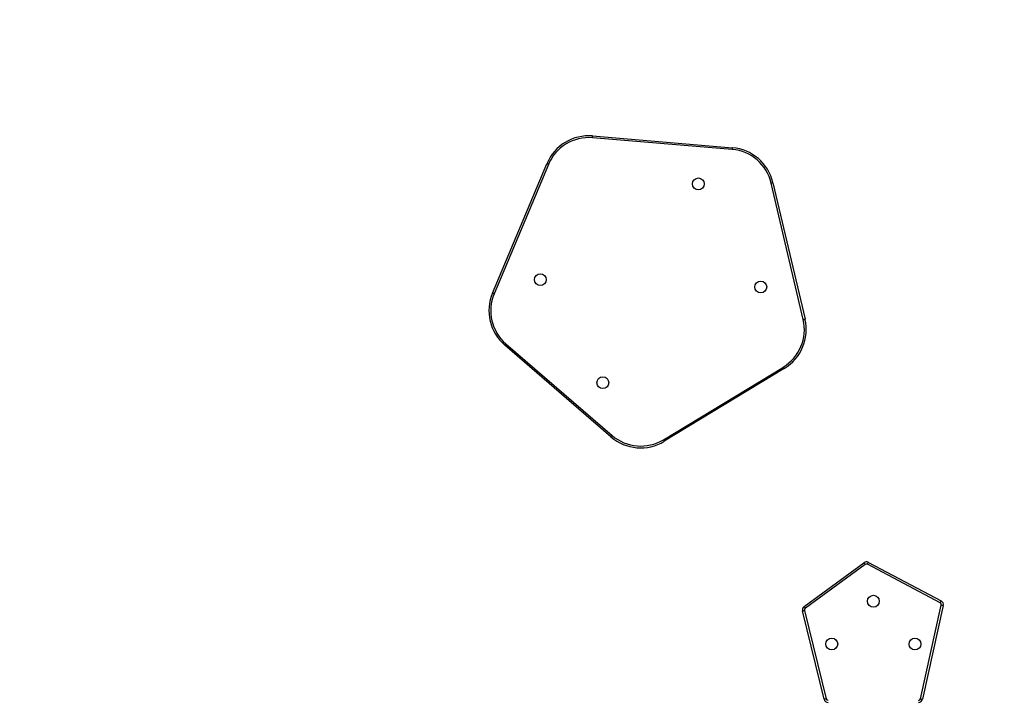
# Model space of a CAD drawing. Units: millimetres. Extents: x -334 to 1252, y 107 to 953.
# Drawn here: x 703 to 865, y 341 to 453 of the extents above; entities that cross this region are included whole.
import ezdxf

# ---------------------------------------------------------------- set-up
doc = ezdxf.new("R2010")
doc.units = ezdxf.units.MM
doc.header["$LTSCALE"] = 100
doc.header["$PDSIZE"] = -1
doc.layers.add('VP-DIM', color=7, linetype='Continuous')
doc.layers.add('VP-EQ', color=7, linetype='Continuous', true_color=0x8a3492)
doc.dimstyles.get("Standard").update_dxf_attribs({"dimtxt": 14, "dimasz": 20, "dimexe": 20, "dimexo": 50, "dimgap": 20, "dimtad": 0, "dimdec": 0, "dimzin": 0, "dimdsep": 46, "dimtxsty": 'Standard', "dimcen": -0.09, "dimadec": 0, "dimazin": 0, "dimtfac": 1, "dimtdec": 4, "dimtofl": 0, "dimtmove": 0, "dimatfit": 3, "dimfxl": 70, "dimfxlon": 1, "dimtolj": 1, "dimtzin": 0, "dimarcsym": 0})

# ---------------------------------------------------------------- blocks, each defined once
blk = doc.blocks.new('*D5')
at = {"layer": 'Defpoints', "color": 0}
for p in [(855.34, 830.31), (320.62, 485.26), (855.34, 354.72)]:
    blk.add_point(p, dxfattribs=at)
at = {"layer": 'VP-DIM', "color": 0, "lineweight": -2}
for p, q in [((320.62, 760.31), (320.62, 850.31)), ((855.34, 760.31), (855.34, 850.31)), ((340.62, 830.31), (550.87, 830.31)), ((835.34, 830.31), (628.21, 830.31))]:
    blk.add_line(p, q, dxfattribs=at)
at = {"layer": 'VP-DIM', "color": 0}
for points in [[(340.62, 833.64), (340.62, 826.97), (320.62, 830.31)], [(835.34, 826.97), (835.34, 833.64), (855.34, 830.31)]]:
    blk.add_solid(points, dxfattribs=at)
at = {"layer": 'VP-DIM', "color": 0, "insert": (589.54, 830.31), "char_height": 14, "attachment_point": 5}
blk.add_mtext('\\A1;535', dxfattribs=at)
blk = doc.blocks.new('*D7')
at = {"layer": 'Defpoints', "color": 0}
for p in [(621.91, 563.01), (621.91, 256.96), (1117.91, 256.96)]:
    blk.add_point(p, dxfattribs=at)
at = {"layer": 'VP-DIM', "color": 0, "lineweight": -2}
for p, q in [((1047.91, 563.01), (1137.91, 563.01)), ((1117.91, 543.01), (1117.91, 452.53)), ((1117.91, 276.96), (1117.91, 377.53)), ((1047.91, 256.96), (1137.91, 256.96))]:
    blk.add_line(p, q, dxfattribs=at)
at = {"layer": 'VP-DIM', "color": 0}
for points in [[(1121.25, 543.01), (1114.58, 543.01), (1117.91, 563.01)], [(1114.58, 276.96), (1121.25, 276.96), (1117.91, 256.96)]]:
    blk.add_solid(points, dxfattribs=at)
at = {"layer": 'VP-DIM', "color": 0, "insert": (1117.91, 415.03), "char_height": 14, "attachment_point": 5, "rotation": 90}
blk.add_mtext('\\A1;306', dxfattribs=at)
blk = doc.blocks.new('*D10')
at = {"layer": 'Defpoints', "color": 0}
for p in [(1005.54, 933.04), (170.62, 409.99), (1005.54, 409.91)]:
    blk.add_point(p, dxfattribs=at)
at = {"layer": 'VP-DIM', "color": 0, "lineweight": -2}
for p, q in [((170.62, 863.04), (170.62, 953.04)), ((1005.54, 863.04), (1005.54, 953.04)), ((190.62, 933.04), (541.62, 933.04)), ((985.54, 933.04), (618.95, 933.04))]:
    blk.add_line(p, q, dxfattribs=at)
at = {"layer": 'VP-DIM', "color": 0}
for points in [[(190.62, 936.37), (190.62, 929.7), (170.62, 933.04)], [(985.54, 929.7), (985.54, 936.37), (1005.54, 933.04)]]:
    blk.add_solid(points, dxfattribs=at)
at = {"layer": 'VP-DIM', "color": 0, "insert": (580.29, 933.04), "char_height": 14, "attachment_point": 5}
blk.add_mtext('\\A1;835', dxfattribs=at)
blk = doc.blocks.new('*D11')
at = {"layer": 'Defpoints', "color": 0}
for p in [(542.62, 713.06), (542.62, 106.96), (1231.54, 106.96)]:
    blk.add_point(p, dxfattribs=at)
at = {"layer": 'VP-DIM', "color": 0, "lineweight": -2}
for p, q in [((1161.54, 713.06), (1251.54, 713.06)), ((1231.54, 693.06), (1231.54, 458.74)), ((1231.54, 126.96), (1231.54, 383.74)), ((1161.54, 106.96), (1251.54, 106.96))]:
    blk.add_line(p, q, dxfattribs=at)
at = {"layer": 'VP-DIM', "color": 0}
for points in [[(1234.87, 693.06), (1228.2, 693.06), (1231.54, 713.06)], [(1228.2, 126.96), (1234.87, 126.96), (1231.54, 106.96)]]:
    blk.add_solid(points, dxfattribs=at)
at = {"layer": 'VP-DIM', "color": 0, "insert": (1231.54, 421.24), "char_height": 14, "attachment_point": 5, "rotation": 90}
blk.add_mtext('\\A1;606', dxfattribs=at)
blk = doc.blocks.new('RC1461_')
at = {"color": 0, "linetype": 'Continuous', "lineweight": 25}
for p, q in [((820.32, 432.12), (797.3, 434.05)), ((797.33, 434.35), (820.35, 432.42)), ((780.84, 408.48), (789.79, 429.78)), ((790.06, 429.67), (781.11, 408.37)), ((832.01, 404.1), (826.73, 426.59)), ((827.03, 426.66), (832.31, 404.17)), ((800.35, 384.81), (782.85, 399.9)), ((783.05, 400.13), (800.54, 385.03)), ((808.98, 384.33), (828.74, 396.3)), ((828.89, 396.04), (809.13, 384.07)), ((832.15, 356.85), (842.02, 364.08)), ((842.23, 363.8), (832.36, 356.57)), ((854.57, 357.47), (842.58, 363.82)), ((842.74, 364.13), (854.74, 357.78)), ((851.31, 341.65), (854.74, 357.11)), ((855.08, 357.03), (851.65, 341.58)), ((835.44, 341.58), (831.89, 356.14)), ((832.23, 356.23), (835.78, 341.67))]:
    blk.add_line(p, q, dxfattribs=at)
at = {"color": 0, "linetype": 'Continuous', "lineweight": 25, "flags": 128}
for points in [[(797.3, 434.05), (797.31, 434.11), (797.31, 434.17), (797.32, 434.22), (797.32, 434.26), (797.32, 434.3), (797.32, 434.33), (797.33, 434.35), (797.33, 434.35)], [(820.32, 432.12), (820.33, 432.18), (820.33, 432.24), (820.34, 432.29), (820.34, 432.34), (820.35, 432.37), (820.35, 432.4), (820.35, 432.42), (820.35, 432.42)], [(790.06, 429.67), (790.01, 429.69), (789.96, 429.71), (789.91, 429.73), (789.87, 429.75), (789.83, 429.76), (789.81, 429.77), (789.79, 429.78), (789.79, 429.78)], [(826.73, 426.59), (826.79, 426.61), (826.85, 426.62), (826.9, 426.63), (826.94, 426.64), (826.98, 426.65), (827, 426.66), (827.02, 426.66), (827.03, 426.66)], [(781.11, 408.37), (781.06, 408.39), (781.01, 408.41), (780.96, 408.43), (780.92, 408.45), (780.88, 408.46), (780.86, 408.47), (780.84, 408.48), (780.84, 408.48)], [(832.31, 404.17), (832.3, 404.17), (832.28, 404.17), (832.26, 404.16), (832.22, 404.15), (832.18, 404.14), (832.13, 404.13), (832.07, 404.12), (832.01, 404.1)], [(782.85, 399.9), (782.86, 399.9), (782.87, 399.92), (782.89, 399.94), (782.91, 399.96), (782.94, 400), (782.97, 400.04), (783.01, 400.08), (783.05, 400.13)], [(828.89, 396.04), (828.89, 396.05), (828.88, 396.06), (828.87, 396.09), (828.85, 396.12), (828.82, 396.16), (828.8, 396.2), (828.77, 396.25), (828.74, 396.3)], [(800.35, 384.81), (800.35, 384.81), (800.36, 384.82), (800.38, 384.84), (800.4, 384.87), (800.43, 384.91), (800.47, 384.95), (800.5, 384.99), (800.54, 385.03)], [(809.13, 384.07), (809.13, 384.07), (809.12, 384.09), (809.11, 384.11), (809.09, 384.14), (809.06, 384.18), (809.04, 384.23), (809.01, 384.28), (808.98, 384.33)], [(842.02, 364.08), (842.03, 364.08), (842.04, 364.06), (842.06, 364.03), (842.09, 364), (842.12, 363.96), (842.15, 363.91), (842.19, 363.85), (842.23, 363.8)], [(842.58, 363.82), (842.61, 363.88), (842.64, 363.94), (842.67, 364), (842.7, 364.04), (842.72, 364.08), (842.73, 364.11), (842.74, 364.13), (842.74, 364.13)], [(832.15, 356.85), (832.15, 356.85), (832.16, 356.83), (832.18, 356.81), (832.21, 356.77), (832.24, 356.73), (832.28, 356.68), (832.31, 356.63), (832.36, 356.57)], [(854.57, 357.47), (854.6, 357.53), (854.64, 357.59), (854.66, 357.64), (854.69, 357.69), (854.71, 357.73), (854.72, 357.76), (854.73, 357.77), (854.74, 357.78)], [(854.74, 357.11), (854.81, 357.09), (854.87, 357.08), (854.93, 357.06), (854.98, 357.05), (855.02, 357.04), (855.06, 357.04), (855.08, 357.03), (855.08, 357.03)], [(831.89, 356.14), (831.9, 356.14), (831.92, 356.15), (831.95, 356.16), (831.99, 356.17), (832.04, 356.18), (832.1, 356.19), (832.16, 356.21), (832.23, 356.23)], [(835.44, 341.58), (835.45, 341.59), (835.46, 341.59), (835.5, 341.6), (835.54, 341.61), (835.59, 341.62), (835.65, 341.64), (835.71, 341.65), (835.78, 341.67)], [(851.31, 341.65), (851.38, 341.64), (851.44, 341.63), (851.5, 341.61), (851.55, 341.6), (851.59, 341.59), (851.63, 341.58), (851.65, 341.58), (851.65, 341.58)]]:
    blk.add_lwpolyline(points, dxfattribs=at)
at = {"color": 0, "linetype": 'Continuous', "lineweight": 25}
for centre in [(814.74, 426.46), (788.72, 410.69), (825.02, 409.48), (799.01, 393.72), (843.57, 357.73), (836.71, 350.69), (850.41, 350.68)]:
    blk.add_circle(centre, 0.975, dxfattribs=at)
for centre, radius, start, end in [((796.7, 426.88), 7.5, 85.2128, 157.2128), ((796.7, 426.88), 7.2, 85.2128, 157.2128), ((819.72, 424.95), 7.2, 13.2128, 85.2128), ((819.72, 424.95), 7.5, 13.2128, 85.2128), ((787.75, 405.58), 7.5, 157.2128, 229.2128), ((787.75, 405.58), 7.2, 157.2128, 229.2128), ((825, 402.46), 7.2, 301.2128, 13.2128), ((825, 402.46), 7.5, 301.2128, 13.2128), ((805.25, 390.48), 7.5, 229.2128, 301.2128), ((805.25, 390.48), 7.2, 229.2128, 301.2128), ((842.43, 363.53), 0.68, 62.0823, 126.2007), ((842.43, 363.53), 0.33, 62.0823, 126.2007), ((832.55, 356.3), 0.68, 126.2007, 193.7007), ((854.42, 357.18), 0.33, 347.4871, 62.0823), ((854.42, 357.18), 0.68, 347.4871, 62.0823), ((832.55, 356.3), 0.33, 126.2007, 193.7007), ((836.1, 341.75), 0.68, 193.7007, 269.9241), ((836.1, 341.75), 0.33, 193.7007, 269.9241), ((850.99, 341.73), 0.33, 269.9241, 347.4871), ((850.99, 341.73), 0.68, 269.9241, 347.4871)]:
    blk.add_arc(centre, radius, start, end, dxfattribs=at)
blk = doc.blocks.new('RC1461_2D')
at = {"layer": 'VP-EQ', "color": 0}
blk.add_blockref('RC1461_', (0, 0), dxfattribs=at)

msp = doc.modelspace()

# ---------------------------------------------------------------- block references
at = {"layer": 'VP-EQ', "color": 0}
msp.add_blockref('RC1461_2D', (0, 0), dxfattribs=at)

# ---------------------------------------------------------------- dimensions: what is measured, and where the dimension line sits
at = {"layer": 'VP-DIM', "color": 0}
for base, p1, p2, picture, middle in [((1005.54, 933.04), (170.62, 409.99), (1005.54, 409.91), '*D10', (580.29, 933.04)), ((855.34, 830.31), (320.62, 485.26), (855.34, 354.72), '*D5', (589.54, 830.31))]:
    dim = msp.add_linear_dim(base=base, p1=p1, p2=p2, dimstyle='Standard', dxfattribs=at)
    dim.commit()
    dim.dimension.update_dxf_attribs({"geometry": picture, "text_midpoint": middle, "dimtype": 160})
for base, p1, p2, picture, middle in [((1231.54, 106.96), (542.62, 713.06), (542.62, 106.96), '*D11', (1231.54, 421.24)), ((1117.91, 256.96), (621.91, 563.01), (621.91, 256.96), '*D7', (1117.91, 415.03))]:
    dim = msp.add_linear_dim(base=base, p1=p1, p2=p2, angle=90, dimstyle='Standard', dxfattribs=at)
    dim.commit()
    dim.dimension.update_dxf_attribs({"geometry": picture, "text_midpoint": middle, "dimtype": 160})

doc.saveas('drawing.dxf')
